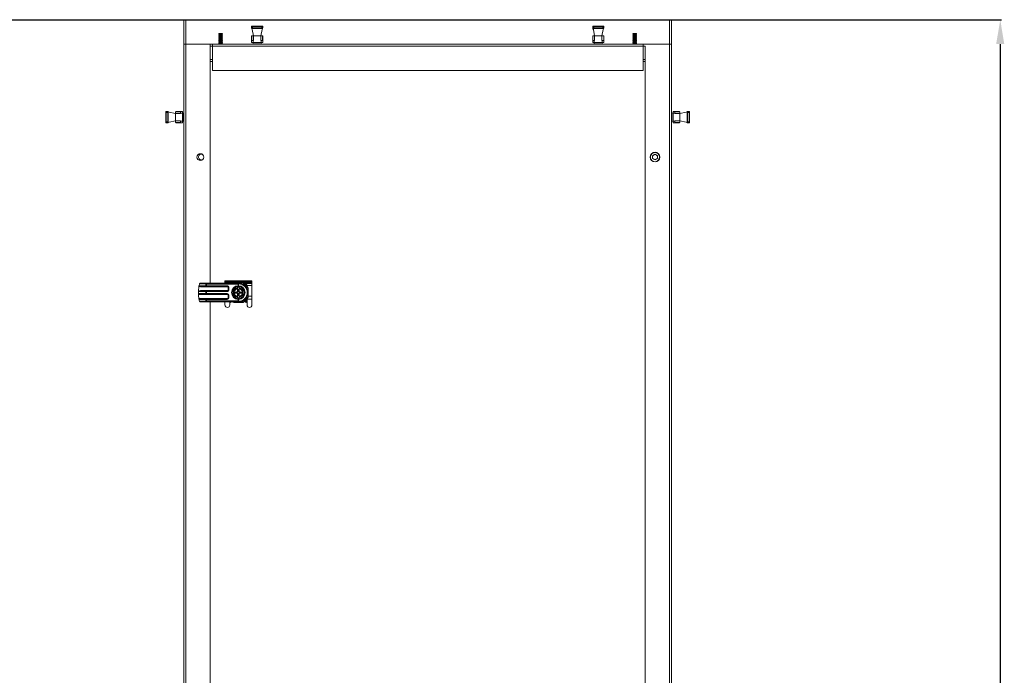
# Model space of a CAD drawing. Units: millimetres. Extents: x 26130 to 31780, y -835 to 3078.
# Drawn here: x 28883 to 29893, y 1286 to 1958 of the extents above; entities that cross this region are included whole.
import ezdxf

# ---------------------------------------------------------------- set-up
doc = ezdxf.new("R2010")
doc.units = ezdxf.units.MM
doc.layers.add('2', color=7, linetype='Continuous')
doc.dimstyles.new('ISO-25', dxfattribs={"dimtxt": 2.5, "dimasz": 2.5, "dimexe": 1.25, "dimexo": 0.625, "dimtad": 1, "dimtxsty": 'Standard', "dimcen": 2.5, "dimadec": 0, "dimazin": 0, "dimtfac": 1, "dimtmove": 0, "dimatfit": 3, "dimfxl": 1, "dimarcsym": 0})

# ---------------------------------------------------------------- blocks, each defined once
blk = doc.blocks.new('*D49')
at = {"layer": '2', "color": 0, "linetype": 'ByBlock', "lineweight": -2}
for p, q in [((28392.2, 1958.3), (29890.4, 1958.3)), ((29889.2, 1933.3), (29889.2, 433.3)), ((28392.2, 408.3), (29890.4, 408.3))]:
    blk.add_line(p, q, dxfattribs=at)
at = {"layer": '2', "color": 0, "linetype": 'ByBlock'}
for points in [[(29885, 1933.3), (29893.3, 1933.3), (29889.2, 1958.3)], [(29885, 433.3), (29893.3, 433.3), (29889.2, 408.3)]]:
    blk.add_solid(points, dxfattribs=at)
at = {"layer": 'Defpoints', "color": 0, "linetype": 'ByBlock'}
for p in [(28391.6, 1958.3), (28391.6, 408.3), (29889.2, 408.3)]:
    blk.add_point(p, dxfattribs=at)
at = {"layer": '2', "color": 0, "linetype": 'ByBlock', "insert": (29876.1, 1183.3), "char_height": 25, "attachment_point": 5, "rotation": 90}
blk.add_mtext('1550', dxfattribs=at)

msp = doc.modelspace()

# ---------------------------------------------------------------- linework, layer by layer
at = {"color": 7, "linetype": 'Continuous', "lineweight": 15}
for p, q in [((29053.404, 1958.279), (29051.404, 1958.279)), ((29051.404, 1933.279), (29051.404, 1958.279)), ((29053.404, 1933.279), (29053.404, 1958.279)), ((29121.004, 1951.268), (29122.004, 1951.268)), ((29121.004, 1951.268), (29121.004, 1949.768)), ((29122.004, 1951.768), (29121.504, 1951.768)), ((29122.004, 1951.768), (29122.004, 1951.268)), ((29122.004, 1951.768), (29131.304, 1951.768)), ((29122.004, 1951.268), (29131.304, 1951.268)), ((29122.004, 1951.268), (29122.004, 1949.768)), ((29131.304, 1951.268), (29131.304, 1951.768)), ((29131.304, 1951.768), (29131.804, 1951.768)), ((29131.304, 1951.268), (29132.304, 1951.268)), ((29131.304, 1949.768), (29131.304, 1951.268)), ((29132.304, 1951.268), (29132.304, 1949.768)), ((29471.011, 1951.268), (29472.011, 1951.268)), ((29471.011, 1951.268), (29471.011, 1949.768)), ((29472.011, 1951.768), (29471.511, 1951.768)), ((29472.011, 1951.768), (29472.011, 1951.268)), ((29472.011, 1951.768), (29481.311, 1951.768)), ((29472.011, 1951.268), (29481.311, 1951.268)), ((29472.011, 1951.268), (29472.011, 1949.768)), ((29481.311, 1951.268), (29481.311, 1951.768)), ((29481.311, 1951.768), (29481.811, 1951.768)), ((29481.311, 1951.268), (29482.311, 1951.268)), ((29481.311, 1949.768), (29481.311, 1951.268)), ((29482.311, 1951.268), (29482.311, 1949.768)), ((29549.904, 1958.279), (29549.904, 1933.279)), ((29549.904, 1958.279), (29551.904, 1958.279)), ((29551.904, 1958.279), (29551.904, 1933.279)), ((29087.604, 1942.936), (29087.054, 1942.619)), ((29087.054, 1942.619), (29087.604, 1942.301)), ((29091.254, 1942.619), (29087.054, 1942.619)), ((29087.604, 1941.536), (29087.054, 1941.219)), ((29087.054, 1941.219), (29087.604, 1940.901)), ((29091.254, 1941.219), (29087.054, 1941.219)), ((29087.604, 1940.136), (29087.054, 1939.819)), ((29087.459, 1944.252), (29087.257, 1943.902)), ((29087.257, 1943.902), (29087.604, 1943.701)), ((29091.052, 1943.902), (29087.257, 1943.902)), ((29087.505, 1944.279), (29087.459, 1944.252)), ((29090.849, 1944.252), (29087.459, 1944.252)), ((29090.804, 1944.279), (29087.505, 1944.279)), ((29087.604, 1943.701), (29087.604, 1942.936)), ((29090.704, 1943.701), (29087.604, 1943.701)), ((29090.704, 1942.936), (29087.604, 1942.936)), ((29087.604, 1942.301), (29087.604, 1941.536)), ((29090.704, 1942.301), (29087.604, 1942.301)), ((29090.704, 1941.536), (29087.604, 1941.536)), ((29087.604, 1940.901), (29087.604, 1940.136)), ((29090.704, 1940.901), (29087.604, 1940.901)), ((29090.704, 1940.136), (29087.604, 1940.136)), ((29090.704, 1943.701), (29091.052, 1943.902)), ((29090.704, 1942.936), (29090.704, 1943.701)), ((29091.254, 1942.619), (29090.704, 1942.936)), ((29090.704, 1942.301), (29091.254, 1942.619)), ((29090.704, 1941.536), (29090.704, 1942.301)), ((29091.254, 1941.219), (29090.704, 1941.536)), ((29090.704, 1940.901), (29091.254, 1941.219)), ((29090.704, 1940.136), (29090.704, 1940.901)), ((29091.254, 1939.819), (29090.704, 1940.136)), ((29090.849, 1944.252), (29090.804, 1944.279)), ((29091.052, 1943.902), (29090.849, 1944.252)), ((29121.004, 1949.768), (29122.004, 1949.768)), ((29121.004, 1941.479), (29121.004, 1936.779)), ((29121.044, 1936.779), (29121.044, 1941.629)), ((29122.954, 1941.779), (29121.304, 1941.779)), ((29122.004, 1949.268), (29121.504, 1949.268)), ((29122.954, 1941.779), (29121.668, 1948.37)), ((29122.004, 1949.268), (29122.004, 1949.768)), ((29122.004, 1949.768), (29131.304, 1949.768)), ((29122.004, 1949.268), (29131.304, 1949.268)), ((29122.954, 1941.779), (29130.354, 1941.779)), ((29122.954, 1941.779), (29122.954, 1936.779)), ((29131.641, 1948.37), (29130.354, 1941.779)), ((29130.354, 1936.779), (29130.354, 1941.779)), ((29132.004, 1941.779), (29130.354, 1941.779)), ((29131.304, 1949.268), (29131.304, 1949.768)), ((29131.304, 1949.768), (29132.304, 1949.768)), ((29131.304, 1949.268), (29131.804, 1949.268)), ((29132.264, 1941.629), (29132.264, 1936.779)), ((29132.304, 1936.779), (29132.304, 1941.479)), ((29471.011, 1949.768), (29472.011, 1949.768)), ((29471.011, 1941.479), (29471.011, 1936.779)), ((29471.052, 1936.779), (29471.052, 1941.629)), ((29472.961, 1941.779), (29471.311, 1941.779)), ((29472.011, 1949.268), (29471.511, 1949.268)), ((29472.961, 1941.779), (29471.674, 1948.37)), ((29472.011, 1949.268), (29472.011, 1949.768)), ((29472.011, 1949.768), (29481.311, 1949.768)), ((29472.011, 1949.268), (29481.311, 1949.268)), ((29472.961, 1941.779), (29480.361, 1941.779)), ((29472.961, 1941.779), (29472.961, 1936.779)), ((29481.648, 1948.37), (29480.361, 1941.779)), ((29480.361, 1936.779), (29480.361, 1941.779)), ((29482.011, 1941.779), (29480.361, 1941.779)), ((29481.311, 1949.268), (29481.311, 1949.768)), ((29481.311, 1949.768), (29482.311, 1949.768)), ((29481.311, 1949.268), (29481.811, 1949.268)), ((29482.271, 1941.629), (29482.271, 1936.779)), ((29482.311, 1936.779), (29482.311, 1941.479)), ((29512.604, 1942.936), (29512.054, 1942.619)), ((29512.054, 1942.619), (29512.604, 1942.301)), ((29516.254, 1942.619), (29512.054, 1942.619)), ((29512.604, 1941.536), (29512.054, 1941.219)), ((29512.054, 1941.219), (29512.604, 1940.901)), ((29516.254, 1941.219), (29512.054, 1941.219)), ((29512.604, 1940.136), (29512.054, 1939.819)), ((29512.459, 1944.252), (29512.257, 1943.902)), ((29512.257, 1943.902), (29512.604, 1943.701)), ((29516.052, 1943.902), (29512.257, 1943.902)), ((29512.505, 1944.279), (29512.459, 1944.252)), ((29515.85, 1944.252), (29512.459, 1944.252)), ((29515.804, 1944.279), (29512.505, 1944.279)), ((29512.604, 1943.701), (29512.604, 1942.936)), ((29515.704, 1943.701), (29512.604, 1943.701)), ((29515.704, 1942.936), (29512.604, 1942.936)), ((29512.604, 1942.301), (29512.604, 1941.536)), ((29515.704, 1942.301), (29512.604, 1942.301)), ((29515.704, 1941.536), (29512.604, 1941.536)), ((29512.604, 1940.901), (29512.604, 1940.136)), ((29515.704, 1940.901), (29512.604, 1940.901)), ((29515.704, 1940.136), (29512.604, 1940.136)), ((29515.704, 1943.701), (29516.052, 1943.902)), ((29515.704, 1942.936), (29515.704, 1943.701)), ((29516.254, 1942.619), (29515.704, 1942.936)), ((29515.704, 1942.301), (29516.254, 1942.619)), ((29515.704, 1941.536), (29515.704, 1942.301)), ((29516.254, 1941.219), (29515.704, 1941.536)), ((29515.704, 1940.901), (29516.254, 1941.219)), ((29515.704, 1940.136), (29515.704, 1940.901)), ((29516.254, 1939.819), (29515.704, 1940.136)), ((29515.85, 1944.252), (29515.804, 1944.279)), ((29516.052, 1943.902), (29515.85, 1944.252)), ((29051.404, 433.279), (29051.404, 1933.279)), ((29051.407, 1933.279), (29051.404, 1933.279)), ((29051.407, 1933.279), (29053.504, 1933.279)), ((29053.504, 433.279), (29053.504, 1933.279)), ((29078.404, 1933.279), (29053.504, 1933.279)), ((29078.404, 1687.83), (29078.404, 1933.279)), ((29078.404, 1933.279), (29080.654, 1933.279)), ((29080.654, 1931.279), (29078.404, 1931.279)), ((29080.654, 1933.279), (29522.654, 1933.279)), ((29080.654, 1933.279), (29080.654, 1931.179)), ((29080.654, 1931.179), (29522.654, 1931.179)), ((29080.654, 1906.279), (29080.654, 1931.179)), ((29087.054, 1939.819), (29087.604, 1939.501)), ((29091.254, 1939.819), (29087.054, 1939.819)), ((29087.604, 1938.736), (29087.054, 1938.419)), ((29087.054, 1938.419), (29087.604, 1938.101)), ((29091.254, 1938.419), (29087.054, 1938.419)), ((29087.604, 1937.336), (29087.054, 1937.019)), ((29087.054, 1937.019), (29087.604, 1936.701)), ((29091.254, 1937.019), (29087.054, 1937.019)), ((29087.604, 1935.936), (29087.054, 1935.619)), ((29087.054, 1935.619), (29087.604, 1935.301)), ((29091.254, 1935.619), (29087.054, 1935.619)), ((29087.604, 1934.536), (29087.054, 1934.219)), ((29087.054, 1934.219), (29087.604, 1933.901)), ((29091.254, 1934.219), (29087.054, 1934.219)), ((29087.604, 1939.501), (29087.604, 1938.736)), ((29090.704, 1939.501), (29087.604, 1939.501)), ((29090.704, 1938.736), (29087.604, 1938.736)), ((29087.604, 1938.101), (29087.604, 1937.336)), ((29090.704, 1938.101), (29087.604, 1938.101)), ((29090.704, 1937.336), (29087.604, 1937.336)), ((29087.604, 1936.701), (29087.604, 1935.936)), ((29090.704, 1936.701), (29087.604, 1936.701)), ((29090.704, 1935.936), (29087.604, 1935.936)), ((29087.604, 1935.301), (29087.604, 1934.536)), ((29090.704, 1935.301), (29087.604, 1935.301)), ((29090.704, 1934.536), (29087.604, 1934.536)), ((29087.604, 1933.901), (29087.604, 1933.279)), ((29090.704, 1933.901), (29087.604, 1933.901)), ((29090.704, 1939.501), (29091.254, 1939.819)), ((29090.704, 1938.736), (29090.704, 1939.501)), ((29091.254, 1938.419), (29090.704, 1938.736)), ((29090.704, 1938.101), (29091.254, 1938.419)), ((29090.704, 1937.336), (29090.704, 1938.101)), ((29091.254, 1937.019), (29090.704, 1937.336)), ((29090.704, 1936.701), (29091.254, 1937.019)), ((29090.704, 1935.936), (29090.704, 1936.701)), ((29091.254, 1935.619), (29090.704, 1935.936)), ((29090.704, 1935.301), (29091.254, 1935.619)), ((29090.704, 1934.536), (29090.704, 1935.301)), ((29091.254, 1934.219), (29090.704, 1934.536)), ((29090.704, 1933.901), (29091.254, 1934.219)), ((29090.704, 1933.279), (29090.704, 1933.901)), ((29121.004, 1936.779), (29121.004, 1934.779)), ((29122.542, 1936.779), (29121.004, 1936.779)), ((29121.004, 1934.779), (29122.542, 1934.779)), ((29122.354, 1934.779), (29122.631, 1933.479)), ((29122.542, 1934.779), (29122.542, 1936.779)), ((29122.954, 1936.779), (29122.542, 1936.779)), ((29130.767, 1934.779), (29122.542, 1934.779)), ((29126.654, 1933.479), (29122.631, 1933.479)), ((29123.654, 1933.479), (29123.654, 1933.279)), ((29130.678, 1933.479), (29126.654, 1933.479)), ((29129.654, 1933.279), (29129.654, 1933.479)), ((29130.354, 1936.779), (29130.767, 1936.779)), ((29130.678, 1933.479), (29130.954, 1934.779)), ((29130.767, 1936.779), (29130.767, 1934.779)), ((29132.304, 1936.779), (29130.767, 1936.779)), ((29132.304, 1934.779), (29130.767, 1934.779)), ((29132.304, 1934.779), (29132.304, 1936.779)), ((29471.011, 1936.779), (29471.011, 1934.779)), ((29472.549, 1936.779), (29471.011, 1936.779)), ((29471.011, 1934.779), (29472.549, 1934.779)), ((29472.361, 1934.779), (29472.638, 1933.479)), ((29472.549, 1934.779), (29472.549, 1936.779)), ((29472.961, 1936.779), (29472.549, 1936.779)), ((29480.774, 1934.779), (29472.549, 1934.779)), ((29476.661, 1933.479), (29472.638, 1933.479)), ((29473.654, 1933.479), (29473.654, 1933.279)), ((29480.685, 1933.479), (29476.661, 1933.479)), ((29479.654, 1933.279), (29479.654, 1933.479)), ((29480.361, 1936.779), (29480.774, 1936.779)), ((29480.685, 1933.479), (29480.961, 1934.779)), ((29480.774, 1936.779), (29480.774, 1934.779)), ((29482.311, 1936.779), (29480.774, 1936.779)), ((29482.311, 1934.779), (29480.774, 1934.779)), ((29482.311, 1934.779), (29482.311, 1936.779)), ((29512.054, 1939.819), (29512.604, 1939.501)), ((29516.254, 1939.819), (29512.054, 1939.819)), ((29512.604, 1938.736), (29512.054, 1938.419)), ((29512.054, 1938.419), (29512.604, 1938.101)), ((29516.254, 1938.419), (29512.054, 1938.419)), ((29512.604, 1937.336), (29512.054, 1937.019)), ((29512.054, 1937.019), (29512.604, 1936.701)), ((29516.254, 1937.019), (29512.054, 1937.019)), ((29512.604, 1935.936), (29512.054, 1935.619)), ((29512.054, 1935.619), (29512.604, 1935.301)), ((29516.254, 1935.619), (29512.054, 1935.619)), ((29512.604, 1934.536), (29512.054, 1934.219)), ((29512.054, 1934.219), (29512.604, 1933.901)), ((29516.254, 1934.219), (29512.054, 1934.219)), ((29512.604, 1939.501), (29512.604, 1938.736)), ((29515.704, 1939.501), (29512.604, 1939.501)), ((29515.704, 1938.736), (29512.604, 1938.736)), ((29512.604, 1938.101), (29512.604, 1937.336)), ((29515.704, 1938.101), (29512.604, 1938.101)), ((29515.704, 1937.336), (29512.604, 1937.336)), ((29512.604, 1936.701), (29512.604, 1935.936)), ((29515.704, 1936.701), (29512.604, 1936.701)), ((29515.704, 1935.936), (29512.604, 1935.936)), ((29512.604, 1935.301), (29512.604, 1934.536)), ((29515.704, 1935.301), (29512.604, 1935.301)), ((29515.704, 1934.536), (29512.604, 1934.536)), ((29512.604, 1933.901), (29512.604, 1933.279)), ((29515.704, 1933.901), (29512.604, 1933.901)), ((29515.704, 1939.501), (29516.254, 1939.819)), ((29515.704, 1938.736), (29515.704, 1939.501)), ((29516.254, 1938.419), (29515.704, 1938.736)), ((29515.704, 1938.101), (29516.254, 1938.419)), ((29515.704, 1937.336), (29515.704, 1938.101)), ((29516.254, 1937.019), (29515.704, 1937.336)), ((29515.704, 1936.701), (29516.254, 1937.019)), ((29515.704, 1935.936), (29515.704, 1936.701)), ((29516.254, 1935.619), (29515.704, 1935.936)), ((29515.704, 1935.301), (29516.254, 1935.619)), ((29515.704, 1934.536), (29515.704, 1935.301)), ((29516.254, 1934.219), (29515.704, 1934.536)), ((29515.704, 1933.901), (29516.254, 1934.219)), ((29515.704, 1933.279), (29515.704, 1933.901)), ((29522.654, 1931.179), (29522.654, 1933.279)), ((29522.654, 1933.279), (29524.904, 1933.279)), ((29524.904, 1931.279), (29522.654, 1931.279)), ((29522.654, 1931.179), (29522.654, 1906.279)), ((29549.804, 1933.279), (29524.904, 1933.279)), ((29524.904, 1931.279), (29524.904, 435.279)), ((29549.804, 1933.279), (29549.804, 433.279)), ((29551.902, 1933.279), (29549.804, 1933.279)), ((29551.904, 1933.279), (29551.904, 433.279)), ((29080.654, 1917.479), (29078.404, 1917.479)), ((29080.654, 1915.479), (29078.404, 1915.479)), ((29524.904, 1917.479), (29522.654, 1917.479)), ((29524.904, 1915.479), (29522.654, 1915.479)), ((29522.654, 1906.279), (29080.654, 1906.279)), ((29032.915, 1862.929), (29032.915, 1863.429)), ((29033.415, 1862.929), (29032.915, 1862.929)), ((29032.915, 1853.629), (29032.915, 1862.929)), ((29033.415, 1862.929), (29033.415, 1863.929)), ((29033.415, 1863.929), (29034.915, 1863.929)), ((29034.915, 1862.929), (29033.415, 1862.929)), ((29033.415, 1853.629), (29033.415, 1862.929)), ((29034.915, 1862.929), (29034.915, 1863.929)), ((29035.415, 1862.929), (29034.915, 1862.929)), ((29034.915, 1853.629), (29034.915, 1862.929)), ((29035.415, 1862.929), (29035.415, 1863.429)), ((29035.415, 1853.629), (29035.415, 1862.929)), ((29036.313, 1863.265), (29042.904, 1861.979)), ((29042.904, 1863.629), (29042.904, 1861.979)), ((29042.904, 1854.579), (29042.904, 1861.979)), ((29047.904, 1861.979), (29042.904, 1861.979)), ((29043.054, 1863.888), (29047.904, 1863.888)), ((29047.904, 1863.929), (29043.204, 1863.929)), ((29049.904, 1863.929), (29047.904, 1863.929)), ((29047.904, 1863.929), (29047.904, 1862.391)), ((29047.904, 1861.979), (29047.904, 1862.391)), ((29047.904, 1862.391), (29049.904, 1862.391)), ((29049.904, 1863.929), (29049.904, 1862.391)), ((29051.204, 1862.302), (29049.904, 1862.579)), ((29049.904, 1862.391), (29049.904, 1854.166)), ((29051.204, 1862.302), (29051.204, 1858.279)), ((29051.404, 1861.279), (29051.204, 1861.279)), ((29552.104, 1861.279), (29551.904, 1861.279)), ((29553.404, 1862.572), (29552.104, 1862.295)), ((29552.104, 1858.272), (29552.104, 1862.295)), ((29555.404, 1863.922), (29553.404, 1863.922)), ((29553.404, 1863.922), (29553.404, 1862.384)), ((29553.404, 1854.159), (29553.404, 1862.384)), ((29553.404, 1862.384), (29555.404, 1862.384)), ((29555.404, 1862.384), (29555.404, 1863.922)), ((29560.104, 1863.922), (29555.404, 1863.922)), ((29555.404, 1863.881), (29560.254, 1863.881)), ((29555.404, 1861.972), (29555.404, 1862.384)), ((29560.404, 1861.972), (29555.404, 1861.972)), ((29560.404, 1861.972), (29560.404, 1863.622)), ((29560.404, 1861.972), (29566.996, 1863.258)), ((29560.404, 1861.972), (29560.404, 1854.572)), ((29567.894, 1862.922), (29567.894, 1863.422)), ((29567.894, 1862.922), (29568.394, 1862.922)), ((29567.894, 1862.922), (29567.894, 1853.622)), ((29568.394, 1863.922), (29568.394, 1862.922)), ((29569.894, 1863.922), (29568.394, 1863.922)), ((29568.394, 1862.922), (29568.394, 1853.622)), ((29569.894, 1862.922), (29568.394, 1862.922)), ((29569.894, 1863.922), (29569.894, 1862.922)), ((29570.394, 1862.922), (29569.894, 1862.922)), ((29569.894, 1862.922), (29569.894, 1853.622)), ((29570.394, 1862.922), (29570.394, 1863.422)), ((29570.394, 1862.922), (29570.394, 1853.622)), ((29032.915, 1853.629), (29032.915, 1853.129)), ((29032.915, 1853.629), (29033.415, 1853.629)), ((29033.415, 1852.629), (29033.415, 1853.629)), ((29033.415, 1853.629), (29034.915, 1853.629)), ((29033.415, 1852.629), (29034.915, 1852.629)), ((29034.915, 1852.629), (29034.915, 1853.629)), ((29035.415, 1853.629), (29034.915, 1853.629)), ((29035.415, 1853.629), (29035.415, 1853.129)), ((29042.904, 1854.579), (29036.313, 1853.292)), ((29042.904, 1854.579), (29047.904, 1854.579)), ((29042.904, 1854.579), (29042.904, 1852.929)), ((29047.904, 1852.669), (29043.054, 1852.669)), ((29043.204, 1852.629), (29047.904, 1852.629)), ((29047.904, 1854.579), (29047.904, 1854.166)), ((29049.904, 1854.166), (29047.904, 1854.166)), ((29047.904, 1854.166), (29047.904, 1852.629)), ((29047.904, 1852.629), (29049.904, 1852.629)), ((29049.904, 1853.979), (29051.204, 1854.255)), ((29049.904, 1852.629), (29049.904, 1854.166)), ((29051.204, 1858.279), (29051.204, 1854.255)), ((29051.204, 1855.279), (29051.404, 1855.279)), ((29551.904, 1855.279), (29552.104, 1855.279)), ((29552.104, 1854.248), (29552.104, 1858.272)), ((29552.104, 1854.248), (29553.404, 1853.972)), ((29555.404, 1854.159), (29553.404, 1854.159)), ((29553.404, 1852.622), (29553.404, 1854.159)), ((29553.404, 1852.622), (29555.404, 1852.622)), ((29555.404, 1854.572), (29555.404, 1854.159)), ((29555.404, 1854.572), (29560.404, 1854.572)), ((29555.404, 1852.622), (29555.404, 1854.159)), ((29560.254, 1852.662), (29555.404, 1852.662)), ((29555.404, 1852.622), (29560.104, 1852.622)), ((29566.996, 1853.285), (29560.404, 1854.572)), ((29560.404, 1852.922), (29560.404, 1854.572)), ((29567.894, 1853.622), (29567.894, 1853.122)), ((29567.894, 1853.622), (29568.394, 1853.622)), ((29568.394, 1853.622), (29568.394, 1852.622)), ((29568.394, 1853.622), (29569.894, 1853.622)), ((29569.894, 1852.622), (29568.394, 1852.622)), ((29569.894, 1853.622), (29569.894, 1852.622)), ((29569.894, 1853.622), (29570.394, 1853.622)), ((29570.394, 1853.622), (29570.394, 1853.122)), ((29532.362, 1818.746), (29534.904, 1820.214)), ((29532.362, 1815.811), (29532.362, 1818.746)), ((29534.904, 1820.214), (29537.446, 1818.746)), ((29537.446, 1818.746), (29537.446, 1815.811)), ((29534.904, 1814.343), (29532.362, 1815.811)), ((29537.446, 1815.811), (29534.904, 1814.343)), ((29067.781, 1687.804), (29067.791, 1687.83)), ((29074.156, 1687.413), (29067.781, 1687.804)), ((29107.354, 1687.83), (29067.791, 1687.83)), ((29074.827, 1686.897), (29074.827, 1687.393)), ((29108.371, 1687.393), (29074.827, 1687.393)), ((29093.604, 1689.253), (29093.604, 1690.252)), ((29093.604, 1690.252), (29121.304, 1690.252)), ((29093.604, 1689.253), (29121.304, 1689.253)), ((29093.604, 1688.755), (29093.604, 1689.253)), ((29121.304, 1688.755), (29093.604, 1688.755)), ((29093.604, 1687.83), (29093.604, 1688.755)), ((29111.937, 1688.33), (29102.772, 1688.33)), ((29108.371, 1687.393), (29107.92, 1687.323)), ((29121.304, 1687.573), (29113.318, 1687.573)), ((29121.304, 1689.253), (29121.304, 1690.252)), ((29121.304, 1688.755), (29121.304, 1689.253)), ((29121.304, 1688.755), (29121.304, 1687.573)), ((29121.304, 1685.433), (29121.304, 1687.573)), ((29066.354, 1679.83), (29066.862, 1684.637)), ((29066.354, 1679.651), (29066.354, 1679.83)), ((29066.354, 1679.01), (29066.354, 1679.651)), ((29066.354, 1679.01), (29066.354, 1677.651)), ((29066.354, 1677.01), (29066.354, 1677.651)), ((29073.932, 1679.33), (29066.46, 1679.33)), ((29073.932, 1677.33), (29066.46, 1677.33)), ((29066.944, 1685.005), (29068.472, 1684.83)), ((29067.022, 1685.33), (29067.603, 1687.305)), ((29067.022, 1685.33), (29073.932, 1685.33)), ((29073.932, 1686.916), (29067.603, 1687.305)), ((29068.472, 1684.83), (29074.156, 1684.83)), ((29068.472, 1684.33), (29068.472, 1684.83)), ((29068.472, 1684.33), (29095.754, 1684.33)), ((29068.472, 1680.33), (29068.472, 1679.83)), ((29095.754, 1680.33), (29068.472, 1680.33)), ((29074.156, 1679.83), (29068.472, 1679.83)), ((29073.932, 1685.33), (29073.932, 1686.916)), ((29073.932, 1685.33), (29074.827, 1685.33)), ((29074.827, 1679.33), (29073.932, 1679.33)), ((29073.932, 1679.33), (29073.932, 1677.33)), ((29073.932, 1677.33), (29074.827, 1677.33)), ((29074.156, 1684.83), (29074.827, 1684.83)), ((29074.827, 1679.83), (29074.156, 1679.83)), ((29074.827, 1686.897), (29074.827, 1685.33)), ((29107.253, 1686.897), (29074.827, 1686.897)), ((29074.827, 1685.33), (29095.754, 1685.33)), ((29074.827, 1685.33), (29074.827, 1684.83)), ((29074.827, 1684.83), (29095.754, 1684.83)), ((29074.827, 1679.83), (29074.827, 1679.33)), ((29095.754, 1679.83), (29074.827, 1679.83)), ((29074.827, 1679.33), (29074.827, 1677.33)), ((29095.754, 1679.33), (29074.827, 1679.33)), ((29074.827, 1677.33), (29095.754, 1677.33)), ((29074.827, 1677.33), (29074.827, 1676.83)), ((29095.754, 1685.33), (29095.754, 1684.83)), ((29095.754, 1684.33), (29095.754, 1684.83)), ((29095.754, 1679.83), (29095.754, 1680.33)), ((29095.754, 1679.33), (29095.754, 1679.83)), ((29095.754, 1677.33), (29095.754, 1676.83)), ((29097.254, 1683.33), (29096.754, 1683.33)), ((29096.754, 1683.33), (29096.754, 1681.33)), ((29096.754, 1681.33), (29097.254, 1681.33)), ((29097.254, 1683.33), (29097.254, 1681.33)), ((29097.754, 1683.33), (29097.254, 1683.33)), ((29097.754, 1681.33), (29097.254, 1681.33)), ((29097.754, 1683.33), (29097.754, 1681.33)), ((29102.282, 1678.33), (29102.277, 1681.262)), ((29102.277, 1675.399), (29102.282, 1678.33)), ((29104.854, 1682.66), (29102.354, 1681.217)), ((29102.354, 1681.217), (29102.354, 1678.33)), ((29102.354, 1678.33), (29102.354, 1675.444)), ((29104.542, 1678.492), (29104.154, 1678.88)), ((29104.154, 1678.88), (29105.327, 1678.88)), ((29104.154, 1677.78), (29104.154, 1678.88)), ((29104.154, 1677.78), (29104.542, 1678.168)), ((29105.327, 1677.78), (29104.154, 1677.78)), ((29105.715, 1678.492), (29104.542, 1678.492)), ((29104.542, 1678.492), (29104.542, 1678.168)), ((29104.542, 1678.168), (29105.715, 1678.168)), ((29106.404, 1683.555), (29104.854, 1682.66)), ((29105.327, 1678.88), (29105.715, 1678.492)), ((29105.715, 1678.168), (29105.327, 1677.78)), ((29107.354, 1684.104), (29106.404, 1683.555)), ((29106.404, 1683.239), (29106.404, 1683.555)), ((29106.404, 1682.575), (29106.404, 1683.239)), ((29106.404, 1682.575), (29106.404, 1682.394)), ((29106.404, 1679.341), (29106.404, 1682.394)), ((29106.404, 1678.945), (29106.404, 1679.341)), ((29106.404, 1677.319), (29106.404, 1677.716)), ((29106.404, 1674.266), (29106.404, 1677.319)), ((29107.016, 1680.146), (29107.016, 1681.319)), ((29107.192, 1681.142), (29107.016, 1681.319)), ((29107.016, 1681.319), (29107.693, 1681.319)), ((29107.192, 1679.97), (29107.016, 1680.146)), ((29107.192, 1681.142), (29107.192, 1679.97)), ((29107.516, 1681.142), (29107.192, 1681.142)), ((29107.253, 1686.897), (29107.447, 1687.091)), ((29107.253, 1685.33), (29107.253, 1686.897)), ((29107.253, 1685.33), (29107.447, 1685.33)), ((29108.304, 1683.555), (29107.354, 1684.104)), ((29107.447, 1687.091), (29107.447, 1685.33)), ((29107.693, 1681.319), (29107.516, 1681.142)), ((29107.516, 1679.97), (29107.516, 1681.142)), ((29107.693, 1680.146), (29107.516, 1679.97)), ((29107.693, 1681.319), (29107.693, 1680.146)), ((29108.304, 1683.555), (29108.304, 1683.239)), ((29109.854, 1682.66), (29108.304, 1683.555)), ((29108.304, 1683.239), (29108.304, 1682.575)), ((29108.304, 1682.394), (29108.304, 1682.575)), ((29108.304, 1682.394), (29108.304, 1679.341)), ((29108.304, 1679.341), (29108.304, 1678.945)), ((29108.304, 1677.716), (29108.304, 1677.319)), ((29108.304, 1677.319), (29108.304, 1674.266)), ((29108.994, 1678.492), (29109.381, 1678.88)), ((29110.166, 1678.492), (29108.994, 1678.492)), ((29108.994, 1678.168), (29110.166, 1678.168)), ((29109.381, 1677.78), (29108.994, 1678.168)), ((29109.381, 1678.88), (29110.554, 1678.88)), ((29110.554, 1677.78), (29109.381, 1677.78)), ((29112.354, 1681.217), (29109.854, 1682.66)), ((29110.166, 1678.492), (29110.554, 1678.88)), ((29110.166, 1678.168), (29110.166, 1678.492)), ((29110.166, 1678.168), (29110.554, 1677.78)), ((29110.554, 1678.88), (29110.554, 1677.78)), ((29112.354, 1678.33), (29112.354, 1681.217)), ((29112.354, 1675.444), (29112.354, 1678.33)), ((29112.432, 1681.262), (29112.427, 1678.33)), ((29112.427, 1678.33), (29112.432, 1675.399)), ((29114.023, 1687.078), (29114.804, 1687.078)), ((29116.304, 1685.568), (29116.304, 1685.433)), ((29116.304, 1685.433), (29121.304, 1685.433)), ((29116.304, 1685.433), (29116.304, 1684.725)), ((29116.548, 1678.33), (29116.854, 1678.33)), ((29117.354, 1673.748), (29117.354, 1682.913)), ((29121.304, 1674.507), (29121.304, 1685.433)), ((29066.354, 1676.83), (29066.354, 1677.01)), ((29068.472, 1671.83), (29066.944, 1671.656)), ((29073.932, 1671.33), (29067.022, 1671.33)), ((29067.603, 1669.356), (29073.932, 1669.744)), ((29067.781, 1668.857), (29074.156, 1669.248)), ((29067.791, 1668.83), (29067.781, 1668.857)), ((29067.791, 1668.83), (29107.354, 1668.83)), ((29068.472, 1676.83), (29074.156, 1676.83)), ((29068.472, 1676.33), (29068.472, 1676.83)), ((29068.472, 1676.33), (29095.754, 1676.33)), ((29068.472, 1672.33), (29068.472, 1671.83)), ((29095.754, 1672.33), (29068.472, 1672.33)), ((29074.156, 1671.83), (29068.472, 1671.83)), ((29074.827, 1671.33), (29073.932, 1671.33)), ((29073.932, 1669.744), (29073.932, 1671.33)), ((29074.156, 1676.83), (29074.827, 1676.83)), ((29074.827, 1671.83), (29074.156, 1671.83)), ((29074.827, 1676.83), (29095.754, 1676.83)), ((29074.827, 1671.33), (29074.827, 1671.83)), ((29095.754, 1671.83), (29074.827, 1671.83)), ((29074.827, 1669.764), (29074.827, 1671.33)), ((29095.754, 1671.33), (29074.827, 1671.33)), ((29107.253, 1669.764), (29074.827, 1669.764)), ((29074.827, 1669.268), (29074.827, 1669.764)), ((29074.827, 1669.268), (29108.371, 1669.268)), ((29078.404, 697.729), (29078.404, 1668.83)), ((29093.604, 1665.546), (29093.604, 1668.83)), ((29095.754, 1676.33), (29095.754, 1676.83)), ((29095.754, 1671.83), (29095.754, 1672.33)), ((29095.754, 1671.33), (29095.754, 1671.83)), ((29097.254, 1675.33), (29096.754, 1675.33)), ((29096.754, 1675.33), (29096.754, 1673.33)), ((29096.754, 1673.33), (29097.254, 1673.33)), ((29097.254, 1675.33), (29097.254, 1673.33)), ((29097.754, 1675.33), (29097.254, 1675.33)), ((29097.754, 1673.33), (29097.254, 1673.33)), ((29097.754, 1675.33), (29097.754, 1673.33)), ((29098.604, 1665.546), (29098.604, 1668.83)), ((29099.413, 1668.226), (29098.809, 1668.83)), ((29100.018, 1668.83), (29099.413, 1668.226)), ((29102.354, 1675.444), (29104.854, 1674)), ((29112.15, 1668.279), (29102.659, 1668.279)), ((29102.772, 1668.33), (29111.937, 1668.33)), ((29104.854, 1674), (29106.404, 1673.105)), ((29106.404, 1674.266), (29106.404, 1674.085)), ((29106.404, 1673.421), (29106.404, 1674.085)), ((29106.404, 1673.105), (29106.404, 1673.421)), ((29106.404, 1673.105), (29107.354, 1672.557)), ((29107.016, 1676.515), (29107.192, 1676.691)), ((29107.016, 1675.342), (29107.016, 1676.515)), ((29107.016, 1675.342), (29107.192, 1675.518)), ((29107.693, 1675.342), (29107.016, 1675.342)), ((29107.192, 1676.691), (29107.192, 1675.518)), ((29107.192, 1675.518), (29107.516, 1675.518)), ((29107.253, 1669.764), (29107.253, 1671.331)), ((29107.447, 1671.331), (29107.253, 1671.331)), ((29107.253, 1669.764), (29107.447, 1669.57)), ((29107.354, 1672.557), (29108.304, 1673.105)), ((29107.447, 1671.331), (29107.447, 1669.57)), ((29107.516, 1676.691), (29107.693, 1676.515)), ((29107.516, 1675.518), (29107.516, 1676.691)), ((29107.516, 1675.518), (29107.693, 1675.342)), ((29107.693, 1676.515), (29107.693, 1675.342)), ((29107.92, 1669.338), (29108.371, 1669.268)), ((29108.304, 1674.085), (29108.304, 1674.266)), ((29108.304, 1673.421), (29108.304, 1674.085)), ((29108.304, 1673.105), (29109.854, 1674)), ((29108.304, 1673.421), (29108.304, 1673.105)), ((29109.854, 1674), (29112.354, 1675.444)), ((29110.154, 1669.252), (29110.154, 1668.835)), ((29114.85, 1668.855), (29114.079, 1669.626)), ((29115.395, 1668.226), (29114.147, 1669.473)), ((29116.304, 1670.31), (29114.85, 1668.855)), ((29116.304, 1669.135), (29115.395, 1668.226)), ((29116.059, 1671.605), (29116.304, 1671.36)), ((29116.304, 1671.935), (29116.304, 1671.515)), ((29121.304, 1671.515), (29116.304, 1671.515)), ((29116.304, 1671.515), (29116.304, 1665.546)), ((29117.354, 1674.507), (29121.304, 1674.507)), ((29121.304, 1671.515), (29121.304, 1674.507)), ((29121.304, 1665.546), (29121.304, 1671.515))]:
    msp.add_line(p, q, dxfattribs=at)
at = {"color": 8, "linetype": 'Continuous', "lineweight": 15}
for p, q in [((29080.654, 1915.379), (29078.404, 1915.379)), ((29524.904, 1915.379), (29522.654, 1915.379))]:
    msp.add_line(p, q, dxfattribs=at)
at = {"color": 7, "linetype": 'Continuous', "lineweight": 15, "flags": 128}
for points in [[(29551.904, 1933.279), (29551.904, 1933.279)], [(29074.827, 1687.393), (29074.482, 1687.398), (29074.156, 1687.413)], [(29101.809, 1687.83), (29101.902, 1687.884), (29102.772, 1688.33)], [(29108.927, 1687.699), (29108.349, 1687.778), (29107.354, 1687.83)], [(29107.92, 1687.323), (29107.64, 1687.223), (29107.447, 1687.091)], [(29109.751, 1687.523), (29109.763, 1687.518), (29109.761, 1687.512), (29109.714, 1687.498), (29109.563, 1687.477), (29109.201, 1687.445), (29108.371, 1687.393)], [(29068.472, 1679.83), (29067.049, 1679.684), (29066.601, 1679.514), (29066.495, 1679.423), (29066.469, 1679.377), (29066.46, 1679.33)], [(29066.46, 1677.33), (29066.469, 1677.284), (29066.495, 1677.237), (29066.601, 1677.146), (29067.049, 1676.977), (29068.472, 1676.83)], [(29066.862, 1684.637), (29067.597, 1684.41), (29068.472, 1684.33)], [(29067.022, 1685.33), (29066.982, 1685.168), (29066.944, 1685.005)], [(29073.932, 1686.916), (29074.371, 1686.902), (29074.827, 1686.897)], [(29074.156, 1684.83), (29074.112, 1684.84), (29074.07, 1684.868), (29074.031, 1684.915), (29073.998, 1684.977), (29073.97, 1685.053), (29073.949, 1685.139), (29073.936, 1685.233), (29073.932, 1685.33)], [(29074.156, 1679.83), (29074.112, 1679.821), (29074.07, 1679.792), (29074.031, 1679.746), (29073.998, 1679.684), (29073.97, 1679.608), (29073.949, 1679.522), (29073.936, 1679.428), (29073.932, 1679.33)], [(29074.156, 1676.83), (29074.112, 1676.84), (29074.07, 1676.868), (29074.031, 1676.915), (29073.998, 1676.977), (29073.97, 1677.053), (29073.949, 1677.139), (29073.936, 1677.233), (29073.932, 1677.33)], [(29102.277, 1681.262), (29104.818, 1682.723), (29107.354, 1684.193)], [(29107.354, 1684.193), (29109.89, 1682.723), (29112.432, 1681.262)], [(29116.823, 1677.555), (29116.809, 1679.257), (29116.739, 1679.804)], [(29068.472, 1672.33), (29067.597, 1672.251), (29066.862, 1672.024)], [(29066.944, 1671.656), (29066.982, 1671.493), (29067.022, 1671.33)], [(29073.932, 1671.33), (29073.936, 1671.428), (29073.949, 1671.522), (29073.97, 1671.608), (29073.998, 1671.684), (29074.031, 1671.746), (29074.07, 1671.792), (29074.112, 1671.821), (29074.156, 1671.83)], [(29074.827, 1669.764), (29074.371, 1669.759), (29073.932, 1669.744)], [(29074.156, 1669.248), (29074.482, 1669.263), (29074.827, 1669.268)], [(29102.772, 1668.33), (29101.902, 1668.777), (29101.809, 1668.83)], [(29107.354, 1672.467), (29104.819, 1673.937), (29102.277, 1675.399)], [(29112.432, 1675.399), (29109.891, 1673.938), (29107.354, 1672.467)], [(29107.92, 1669.338), (29107.631, 1669.444), (29107.447, 1669.57)], [(29108.371, 1669.268), (29109.192, 1669.216), (29109.559, 1669.184), (29109.709, 1669.164), (29109.759, 1669.15), (29109.763, 1669.144), (29109.751, 1669.137)]]:
    msp.add_lwpolyline(points, dxfattribs=at)
at = {"color": 7, "linetype": 'Continuous', "lineweight": 15}
for centre, radius in [((29534.904, 1817.279), 5), ((29107.354, 1678.33), 6.65), ((29107.354, 1678.33), 6.288)]:
    msp.add_circle(centre, radius, dxfattribs=at)
for centre, radius, start, end in [((29121.504, 1951.268), 0.5, 90, 180), ((29131.804, 1951.268), 0.5, 0, 90), ((29471.511, 1951.268), 0.5, 90, 180), ((29481.811, 1951.268), 0.5, 0, 90), ((29121.504, 1949.768), 0.5, 180, 270), ((29121.304, 1941.479), 0.3, 150, 180), ((29121.304, 1941.479), 0.3, 90, 150), ((29131.804, 1949.768), 0.5, 270, 0), ((29132.004, 1941.479), 0.3, 30, 90), ((29132.004, 1941.479), 0.3, 0, 30), ((29471.511, 1949.768), 0.5, 180, 270), ((29471.311, 1941.479), 0.3, 150, 180), ((29471.311, 1941.479), 0.3, 90, 150), ((29481.811, 1949.768), 0.5, 270, 0), ((29482.011, 1941.479), 0.3, 30, 90), ((29482.011, 1941.479), 0.3, 0, 30), ((29033.415, 1863.429), 0.5, 90, 180), ((29034.915, 1863.429), 0.5, 0, 90), ((29043.204, 1863.629), 0.3, 120, 180), ((29043.204, 1863.629), 0.3, 90, 120), ((29560.104, 1863.622), 0.3, 60, 90), ((29560.104, 1863.622), 0.3, 0, 60), ((29568.394, 1863.422), 0.5, 90, 180), ((29569.894, 1863.422), 0.5, 0, 90), ((29033.415, 1853.129), 0.5, 180, 270), ((29034.915, 1853.129), 0.5, 270, 0), ((29043.204, 1852.929), 0.3, 180, 240), ((29043.204, 1852.929), 0.3, 240, 270), ((29560.104, 1852.922), 0.3, 270, 300), ((29560.104, 1852.922), 0.3, 300, 0), ((29568.394, 1853.122), 0.5, 180, 270), ((29569.894, 1853.122), 0.5, 270, 0), ((29068.404, 1817.278), 3.5, 0.001756, 179.998244), ((29069.404, 1817.379), 3, 75.583073, 270), ((29534.904, 1817.279), 4.7, 119.999086, 300.00043), ((29534.904, 1817.279), 2.542, 120, 180), ((29534.904, 1817.279), 4.7, 300.00028, 119.999237), ((29534.904, 1817.279), 2.542, 60, 120), ((29534.904, 1817.279), 2.542, 0, 60), ((29068.404, 1817.279), 3.5, 180.001918, 359.998082), ((29534.904, 1817.279), 2.542, 180, 240), ((29534.904, 1817.279), 2.542, 240, 300), ((29534.904, 1817.279), 2.542, 300, 0), ((29087.153, 1680.609), 20.665, 159.625869, 161.095096), ((29074.468, 1686.973), 0.539, 125.409242, 186.077199), ((29107.354, 1678.33), 9.9, 286.429078, 106.342679), ((29107.355, 1678.332), 9.498, 75.38891, 90.000541), ((29107.548, 1678.33), 9, 0.000173, 87.636308), ((29107.354, 1678.33), 9.5, 60.636427, 79.303761), ((29107.355, 1678.331), 9.5, 359.998211, 75.391327), ((29107.354, 1678.33), 11, 24.619977, 65.378772), ((29068.134, 1677.743), 2.609, 82.556541, 133.011705), ((29066.814, 1679.036), 0.46, 140.257149, 183.274477), ((29066.814, 1677.625), 0.46, 176.727253, 219.741121), ((29090.242, 1679.642), 23.908, 167.036504, 167.941205), ((29095.754, 1683.33), 2, 0.000842, 89.994889), ((29095.754, 1683.33), 1.5, 0, 90), ((29095.754, 1683.33), 1, 0.008873, 89.986004), ((29095.754, 1681.33), 2, 270.005044, 359.999225), ((29095.754, 1681.33), 1.5, 270, 0), ((29095.754, 1681.33), 1, 270.012806, 359.991463), ((29095.754, 1675.33), 2, 0.000775, 89.994956), ((29107.355, 1678.33), 7, 90.827846, 179.997999), ((29107.354, 1678.331), 7, 180.002002, 269.172274), ((29107.354, 1678.33), 5, 120, 180), ((29107.354, 1678.33), 5, 180, 240), ((29107.354, 1678.33), 4.35, 102.614535, 257.385465), ((29107.354, 1678.33), 4.174, 103.15683, 256.84317), ((29107.354, 1678.33), 5, 100.952784, 120), ((29107.354, 1678.33), 7, 0.000456, 89.238263), ((29107.354, 1678.33), 7, 270.762094, 359.999308), ((29107.548, 1678.33), 9, 272.363746, 359.999772), ((29107.354, 1678.33), 5, 60, 79.047216), ((29107.354, 1678.33), 4.35, 282.614535, 77.385465), ((29107.354, 1678.33), 4.174, 283.15683, 76.84317), ((29107.355, 1678.33), 9.5, 284.60902, 0.001531), ((29107.354, 1678.33), 5, 0, 60), ((29107.354, 1678.33), 5, 300, 0), ((29068.134, 1678.918), 2.609, 226.988295, 277.443459), ((29089.354, 1676.83), 23, 180, 192.061633), ((29090.186, 1677.006), 23.85, 192.057691, 192.964599), ((29089.354, 1676.83), 23, 193.835224, 198.964293), ((29087.108, 1676.035), 20.618, 198.902649, 200.375303), ((29074.468, 1669.687), 0.539, 173.922687, 234.59345), ((29095.754, 1675.33), 1.5, 0, 90), ((29095.754, 1675.33), 1, 0.008537, 89.987194), ((29095.754, 1673.33), 2, 270.005044, 359.999225), ((29095.754, 1673.33), 1.5, 270, 0), ((29095.754, 1673.331), 1, 270.013292, 359.990977), ((29107.404, 1678.479), 11.25, 239.050204, 245.048699), ((29107.354, 1678.33), 9.9, 253.657321, 286.429078), ((29107.354, 1678.33), 5, 240, 259.047216), ((29107.354, 1678.33), 9.5, 270, 284.609623), ((29107.354, 1678.33), 5, 280.952784, 300), ((29107.354, 1678.33), 11, 294.618727, 335.380023), ((29107.404, 1678.479), 11.25, 294.951301, 306.826576), ((29096.104, 1665.561), 2.5, 180.349603, 359.650397), ((29118.804, 1665.561), 2.5, 180.353639, 359.646361)]:
    msp.add_arc(centre, radius, start, end, dxfattribs=at)
for centre, major_axis, ratio, start_param, end_param in [((29122.004, 1949.937), (0, -1.664), 0.60086062, 4.81434666, 5.93973509), ((29131.304, 1949.937), (0, -1.664), 0.60086062, 0.34345021, 1.46883865), ((29472.011, 1949.937), (0, -1.664), 0.60086062, 4.81434666, 5.93973509), ((29481.311, 1949.937), (0, -1.664), 0.60086062, 0.34345021, 1.46883865), ((29034.746, 1862.929), (1.664, 0), 0.60086062, 0.34345021, 1.46883865), ((29568.563, 1862.922), (1.664, 0), 0.60086062, 1.67275401, 2.79814244), ((29034.746, 1853.629), (1.664, 0), 0.60086062, 4.81434666, 5.93973509), ((29568.563, 1853.622), (1.664, 0), 0.60086062, 3.48504287, 4.6104313), ((29105.281, 1680.403), (-1.093, 1.093), 0.97028753, 2.37127362, 3.17030554), ((29105.281, 1676.257), (-1.093, -1.093), 0.97028753, 3.11287977, 3.91191169), ((29105.669, 1680.016), (-1.093, 1.093), 0.97028753, 2.37127362, 3.91191169), ((29105.669, 1676.645), (-1.093, -1.093), 0.97028753, 2.37127362, 3.91191169), ((29105.493, 1680.192), (-1.093, 1.093), 0.97028753, 2.98270042, 3.91191169), ((29105.493, 1676.469), (-1.093, -1.093), 0.97028753, 2.37127362, 3.30048489), ((29109.04, 1680.016), (1.093, 1.093), 0.97028753, 2.37127362, 3.91191169), ((29109.04, 1676.645), (1.093, -1.093), 0.97028753, 2.37127362, 3.91191169), ((29109.216, 1680.192), (1.093, 1.093), 0.97028753, 2.37127362, 3.30048489), ((29109.216, 1676.469), (1.093, -1.093), 0.97028753, 2.98270042, 3.91191169), ((29109.427, 1680.403), (1.093, 1.093), 0.97028753, 3.11287977, 3.91191169), ((29109.427, 1676.257), (1.093, -1.093), 0.97028753, 2.37127362, 3.17030554), ((29114.804, 1685.568), (0, -1.51), 0.99338285, 1.57079633, 3.14159265)]:
    msp.add_ellipse(centre, major_axis=major_axis, ratio=ratio, start_param=start_param, end_param=end_param, dxfattribs=at)

# ---------------------------------------------------------------- dimensions: what is measured, and where the dimension line sits
at = {"layer": '2', "color": 4, "linetype": 'ByBlock'}
dim = msp.add_linear_dim(base=(29889.177, 408.279), p1=(28391.588, 1958.279), p2=(28391.588, 408.279), angle=90, dimstyle='ISO-25', override={"dimtxt": 25, "dimasz": 25}, dxfattribs=at)
dim.commit()
dim.dimension.update_dxf_attribs({"geometry": '*D49', "text_midpoint": (29876.052, 1183.279)})

doc.saveas('drawing.dxf')
